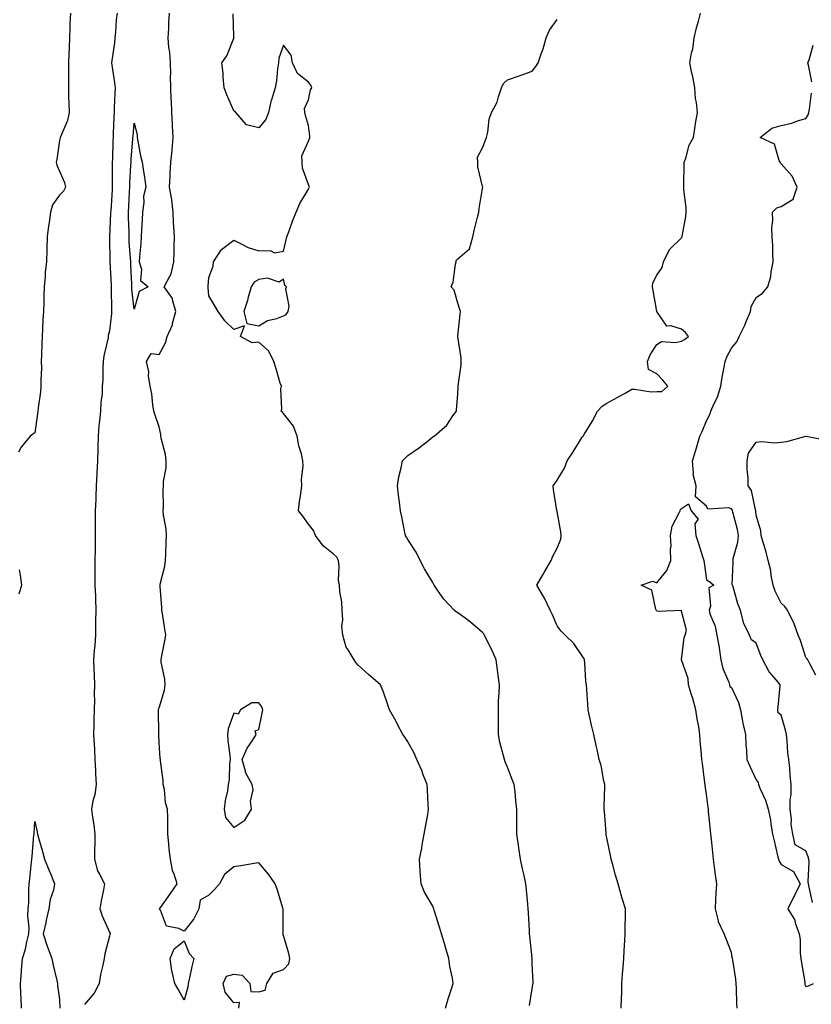
# Model space of a CAD drawing. Units: inches. Extents: x 868163 to 870803, y 7279418 to 7282058.
# Drawn here: x 869922 to 870240, y 7280864 to 7281259 of the extents above; entities that cross this region are included whole.
import ezdxf

# ---------------------------------------------------------------- set-up
doc = ezdxf.new("R2010")
doc.units = ezdxf.units.IN
doc.header["$MEASUREMENT"] = 0
doc.layers.add('Contour_86817279', color=7, linetype='Continuous', true_color=0x8398b7)

msp = doc.modelspace()

# ---------------------------------------------------------------- linework, layer by layer
at = {"layer": 'Contour_86817279'}
for points in [[(869942.36, 7281261.92, 3349), (869942.21, 7281257.76, 3349), (869942.11, 7281255.98, 3349), (869941.97, 7281251.92, 3349), (869941.88, 7281248.09, 3349), (869941.7, 7281245.57, 3349), (869941.61, 7281241.92, 3349), (869941.62, 7281238.35, 3349), (869941.57, 7281235.44, 3349), (869941.59, 7281231.92, 3349), (869941.66, 7281228.32, 3349), (869941.78, 7281225.64, 3349), (869941.84, 7281221.92, 3349), (869941.23, 7281218.75, 3349), (869938.33, 7281212.19, 3349), (869938.25, 7281211.92, 3349), (869938.23, 7281211.73, 3349), (869938.05, 7281210.71, 3349), (869936.87, 7281203.1, 3349), (869936.71, 7281201.92, 3349), (869936.95, 7281200.83, 3349), (869938.05, 7281198.41, 3349), (869939.97, 7281193.83, 3349), (869940.4, 7281191.92, 3349), (869939.64, 7281190.33, 3349), (869938.05, 7281188.71, 3349), (869935.19, 7281184.78, 3349), (869934.43, 7281181.92, 3349), (869933.86, 7281177.73, 3349), (869933.59, 7281176.38, 3349), (869933.07, 7281171.92, 3349), (869932.9, 7281167.08, 3349), (869932.9, 7281166.76, 3349), (869932.74, 7281161.92, 3349), (869932.22, 7281157.75, 3349), (869932.19, 7281156.06, 3349), (869931.76, 7281151.92, 3349), (869931.64, 7281148.33, 3349), (869931.63, 7281145.49, 3349), (869931.51, 7281141.92, 3349), (869931.31, 7281138.66, 3349), (869931.16, 7281135.04, 3349), (869930.98, 7281131.92, 3349), (869930.89, 7281129.08, 3349), (869930.7, 7281124.57, 3349), (869930.61, 7281121.92, 3349), (869930.69, 7281119.28, 3349), (869930.47, 7281114.34, 3349), (869930.55, 7281111.92, 3349), (869930.31, 7281109.65, 3349), (869929.41, 7281103.28, 3349), (869929.26, 7281101.92, 3349), (869929.1, 7281100.87, 3349), (869928.05, 7281093.18, 3349), (869927.28, 7281092.69, 3349), (869926.25, 7281091.92, 3349), (869922.59, 7281087.38, 3349), (869921.54, 7281085.42, 3349)], [(869961.12, 7281261.92, 3349), (869960.81, 7281259.16, 3349), (869960.52, 7281254.39, 3349), (869960.27, 7281251.92, 3349), (869960.09, 7281249.88, 3349), (869958.99, 7281242.87, 3349), (869958.9, 7281241.92, 3349), (869959, 7281240.97, 3349), (869960.13, 7281233.99, 3349), (869960.32, 7281231.92, 3349), (869960.22, 7281229.75, 3349), (869959.99, 7281223.86, 3349), (869959.9, 7281221.92, 3349), (869959.79, 7281220.18, 3349), (869959.62, 7281213.49, 3349), (869959.53, 7281211.92, 3349), (869959.45, 7281210.51, 3349), (869959.27, 7281203.14, 3349), (869959.2, 7281201.92, 3349), (869959.17, 7281200.8, 3349), (869959.19, 7281193.06, 3349), (869959.16, 7281191.92, 3349), (869959.1, 7281190.88, 3349), (869958.57, 7281182.45, 3349), (869958.54, 7281181.92, 3349), (869958.54, 7281181.42, 3349), (869958.06, 7281171.91, 3349), (869958.16, 7281162.03, 3349), (869958.16, 7281161.92, 3349), (869958.75, 7281152.61, 3349), (869958.78, 7281151.92, 3349), (869958.82, 7281151.15, 3349), (869958.83, 7281142.7, 3349), (869958.88, 7281141.92, 3349), (869958.83, 7281141.14, 3349), (869958.05, 7281134.18, 3349), (869957.6, 7281132.37, 3349), (869957.6, 7281131.92, 3349), (869957.53, 7281131.39, 3349), (869955.84, 7281124.14, 3349), (869955.6, 7281121.92, 3349), (869955.41, 7281119.28, 3349), (869955.41, 7281114.56, 3349), (869955.2, 7281111.92, 3349), (869955.13, 7281109.01, 3349), (869954.54, 7281105.43, 3349), (869954.48, 7281101.92, 3349), (869954.13, 7281098, 3349), (869953.83, 7281096.14, 3349), (869953.51, 7281091.92, 3349), (869953.4, 7281087.27, 3349), (869953.38, 7281086.59, 3349), (869953.27, 7281081.92, 3349), (869952.98, 7281076.99, 3349), (869952.98, 7281076.85, 3349), (869952.72, 7281071.92, 3349), (869952.53, 7281067.44, 3349), (869952.56, 7281066.42, 3349), (869952.39, 7281061.92, 3349), (869952.39, 7281057.58, 3349), (869952.37, 7281056.25, 3349), (869952.37, 7281051.92, 3349), (869952.3, 7281047.67, 3349), (869952.26, 7281046.13, 3349), (869952.19, 7281041.92, 3349), (869952.19, 7281037.78, 3349), (869952.24, 7281036.11, 3349), (869952.24, 7281031.92, 3349), (869952.41, 7281027.56, 3349), (869952.43, 7281026.3, 3349), (869952.6, 7281021.92, 3349), (869952.51, 7281017.46, 3349), (869952.52, 7281016.38, 3349), (869952.43, 7281011.92, 3349), (869952.17, 7281007.8, 3349), (869951.95, 7281005.82, 3349), (869951.68, 7281001.92, 3349), (869951.84, 7280998.13, 3349), (869951.91, 7280995.79, 3349), (869952.08, 7280991.92, 3349), (869951.98, 7280987.98, 3349), (869952, 7280985.87, 3349), (869951.9, 7280981.92, 3349), (869951.85, 7280978.12, 3349), (869951.77, 7280975.64, 3349), (869951.71, 7280971.92, 3349), (869951.93, 7280968.03, 3349), (869952.01, 7280965.88, 3349), (869952.25, 7280961.92, 3349), (869952.47, 7280957.51, 3349), (869952.47, 7280956.33, 3349), (869952.71, 7280951.92, 3349), (869952.25, 7280947.72, 3349), (869951.38, 7280945.25, 3349), (869950.8, 7280941.92, 3349), (869951.24, 7280938.74, 3349), (869951.77, 7280935.64, 3349), (869952.24, 7280931.92, 3349), (869952.25, 7280927.72, 3349), (869952.05, 7280925.91, 3349), (869952.07, 7280921.92, 3349), (869953.25, 7280917.13, 3349), (869954.1, 7280915.87, 3349), (869956.11, 7280911.92, 3349), (869955.63, 7280909.5, 3349), (869954.8, 7280905.17, 3349), (869954.15, 7280901.92, 3349), (869955.2, 7280899.07, 3349), (869958.05, 7280892.54, 3349), (869958.31, 7280892.17, 3349), (869958.23, 7280891.92, 3349), (869958.26, 7280891.71, 3349), (869958.05, 7280890.96, 3349), (869956.18, 7280883.79, 3349), (869955.92, 7280881.92, 3349), (869955.43, 7280879.3, 3349), (869954.49, 7280875.47, 3349), (869953.91, 7280871.92, 3349), (869951.95, 7280868.02, 3349), (869948.05, 7280863.43, 3349)], [(870010.03, 7280861.92, 3348), (870010.37, 7280864.23, 3348), (870008.05, 7280864.07, 3348), (870004.62, 7280868.48, 3348), (870003.81, 7280871.92, 3348), (870005.18, 7280874.78, 3348), (870008.05, 7280875.6, 3348), (870011.43, 7280875.3, 3348), (870014.45, 7280871.92, 3348), (870014.85, 7280868.73, 3348), (870018.05, 7280868.55, 3348), (870020.72, 7280869.25, 3348), (870021.38, 7280871.92, 3348), (870023.92, 7280876.05, 3348), (870028.05, 7280877.55, 3348), (870030.18, 7280879.79, 3348), (870030.51, 7280881.92, 3348), (870030.14, 7280884.01, 3348), (870028.05, 7280891.23, 3348), (870027.78, 7280891.66, 3348), (870027.85, 7280891.92, 3348), (870027.85, 7280892.13, 3348), (870027.84, 7280901.71, 3348), (870027.83, 7280901.92, 3348), (870027.73, 7280902.24, 3348), (870025.59, 7280909.47, 3348), (870024.69, 7280911.92, 3348), (870021.98, 7280915.85, 3348), (870018.05, 7280920.42, 3348), (870016.3, 7280920.16, 3348), (870010.83, 7280919.14, 3348), (870008.05, 7280918.79, 3348), (870004.27, 7280915.7, 3348), (870002.31, 7280911.92, 3348), (870000.35, 7280909.63, 3348), (869998.05, 7280907.37, 3348), (869994.58, 7280905.4, 3348), (869994.03, 7280901.92, 3348), (869992.02, 7280897.95, 3348), (869988.05, 7280892.94, 3348), (869985.96, 7280894.01, 3348), (869981.06, 7280894.93, 3348), (869978.6, 7280901.37, 3348), (869978.24, 7280901.92, 3348), (869978.7, 7280902.56, 3348), (869982.31, 7280907.66, 3348), (869985.26, 7280911.92, 3348), (869984.1, 7280915.87, 3348), (869983.46, 7280917.33, 3348), (869982.58, 7280921.92, 3348), (869982.06, 7280925.93, 3348), (869981.99, 7280927.98, 3348), (869981.55, 7280931.92, 3348), (869981.48, 7280935.35, 3348), (869981.5, 7280938.46, 3348), (869981.45, 7280941.92, 3348), (869980.6, 7280944.48, 3348), (869980.17, 7280949.8, 3348), (869979.7, 7280951.92, 3348), (869979.63, 7280953.5, 3348), (869978.58, 7280961.38, 3348), (869978.56, 7280961.92, 3348), (869978.5, 7280962.37, 3348), (869978.05, 7280968.77, 3348), (869977.93, 7280971.79, 3348), (869977.92, 7280971.92, 3348), (869977.92, 7280972.06, 3348), (869977.85, 7280981.71, 3348), (869977.84, 7280981.92, 3348), (869977.85, 7280982.12, 3348), (869978.05, 7280982.74, 3348), (869980.22, 7280989.75, 3348), (869980.5, 7280991.92, 3348), (869980.29, 7280994.16, 3348), (869978.88, 7281001.09, 3348), (869978.79, 7281001.92, 3348), (869978.98, 7281002.85, 3348), (869980.31, 7281009.66, 3348), (869980.79, 7281011.92, 3348), (869980.37, 7281014.24, 3348), (869979.36, 7281020.61, 3348), (869979.13, 7281021.92, 3348), (869979.09, 7281022.96, 3348), (869978.47, 7281031.5, 3348), (869978.45, 7281031.92, 3348), (869978.51, 7281032.38, 3348), (869980.38, 7281039.6, 3348), (869980.59, 7281041.92, 3348), (869980.68, 7281044.55, 3348), (869980.87, 7281049.11, 3348), (869980.96, 7281051.92, 3348), (869980.83, 7281054.69, 3348), (869979.8, 7281060.17, 3348), (869979.69, 7281061.92, 3348), (869979.79, 7281063.66, 3348), (869979.71, 7281070.26, 3348), (869979.82, 7281071.92, 3348), (869979.82, 7281073.7, 3348), (869980.9, 7281079.08, 3348), (869980.9, 7281081.92, 3348), (869980.62, 7281084.49, 3348), (869978.86, 7281091.11, 3348), (869978.75, 7281091.92, 3348), (869978.74, 7281092.6, 3348), (869978.05, 7281095.61, 3348), (869976.39, 7281100.26, 3348), (869975.91, 7281101.92, 3348), (869975.46, 7281104.51, 3348), (869975.07, 7281108.94, 3348), (869974.43, 7281111.92, 3348), (869973.83, 7281116.15, 3348), (869973.86, 7281117.73, 3348), (869972.97, 7281121.92, 3348), (869974.85, 7281125.12, 3348), (869978.05, 7281124.75, 3348), (869980.61, 7281129.36, 3348), (869981.27, 7281131.92, 3348), (869983.37, 7281136.6, 3348), (869983.45, 7281137.32, 3348), (869984.74, 7281141.92, 3348), (869983.37, 7281146.6, 3348), (869983.36, 7281147.23, 3348), (869980.12, 7281151.92, 3348), (869982.28, 7281156.15, 3348), (869982.92, 7281157.05, 3348), (869983.96, 7281161.92, 3348), (869984.04, 7281165.92, 3348), (869984.08, 7281167.95, 3348), (869984.16, 7281171.92, 3348), (869983.99, 7281175.98, 3348), (869983.87, 7281177.74, 3348), (869983.7, 7281181.92, 3348), (869983.13, 7281186.84, 3348), (869983.14, 7281187.02, 3348), (869982.19, 7281191.92, 3348), (869982.41, 7281196.29, 3348), (869982.51, 7281197.47, 3348), (869982.72, 7281201.92, 3348), (869983.24, 7281206.72, 3348), (869983.24, 7281207.12, 3348), (869983.67, 7281211.92, 3348), (869983.42, 7281216.55, 3348), (869983.44, 7281217.31, 3348), (869983.14, 7281221.92, 3348), (869982.95, 7281226.82, 3348), (869982.94, 7281227.03, 3348), (869982.75, 7281231.92, 3348), (869982.66, 7281236.53, 3348), (869982.68, 7281237.29, 3348), (869982.59, 7281241.92, 3348), (869982.34, 7281246.22, 3348), (869981.96, 7281248.01, 3348), (869981.65, 7281251.92, 3348), (869981.89, 7281255.76, 3348), (869982, 7281257.96, 3348), (869982.25, 7281261.92, 3348)], [(870093.14, 7280861.92, 3347), (870094.21, 7280865.77, 3347), (870095.45, 7280869.32, 3347), (870096.26, 7280871.92, 3347), (870095.96, 7280874.01, 3347), (870094.84, 7280878.72, 3347), (870094.48, 7280881.92, 3347), (870093.02, 7280886.88, 3347), (870092.99, 7280886.98, 3347), (870091.54, 7280891.92, 3347), (870090.68, 7280894.56, 3347), (870088.56, 7280901.41, 3347), (870088.4, 7280901.92, 3347), (870088.32, 7280902.19, 3347), (870088.05, 7280902.98, 3347), (870084.77, 7280908.64, 3347), (870083.37, 7280911.92, 3347), (870083.02, 7280916.89, 3347), (870083.01, 7280916.96, 3347), (870082.68, 7280921.92, 3347), (870083.64, 7280926.33, 3347), (870083.82, 7280927.69, 3347), (870084.63, 7280931.92, 3347), (870085.11, 7280934.86, 3347), (870085.98, 7280939.85, 3347), (870086.33, 7280941.92, 3347), (870086.17, 7280943.8, 3347), (870085.95, 7280949.82, 3347), (870085.77, 7280951.92, 3347), (870084.22, 7280955.75, 3347), (870083.57, 7280957.44, 3347), (870081.62, 7280961.92, 3347), (870080.57, 7280964.44, 3347), (870078.05, 7280969, 3347), (870076.87, 7280970.74, 3347), (870076.04, 7280971.92, 3347), (870073.76, 7280976.22, 3347), (870073.27, 7280977.14, 3347), (870070.61, 7280981.92, 3347), (870070.02, 7280983.89, 3347), (870068.05, 7280989.4, 3347), (870067.34, 7280991.21, 3347), (870067.02, 7280991.92, 3347), (870062.22, 7280996.09, 3347), (870058.05, 7280999.85, 3347), (870057.06, 7281000.92, 3347), (870056.41, 7281001.92, 3347), (870054.01, 7281005.96, 3347), (870053.19, 7281007.07, 3347), (870051.84, 7281011.92, 3347), (870051.46, 7281015.34, 3347), (870051.89, 7281018.08, 3347), (870051.63, 7281021.92, 3347), (870051.46, 7281025.33, 3347), (870050.71, 7281029.25, 3347), (870050.54, 7281031.92, 3347), (870050.17, 7281034.04, 3347), (870050.38, 7281039.59, 3347), (870050.11, 7281041.92, 3347), (870049.41, 7281043.28, 3347), (870048.05, 7281044.6, 3347), (870043.94, 7281047.82, 3347), (870040.94, 7281051.92, 3347), (870040.03, 7281053.9, 3347), (870038.05, 7281056.46, 3347), (870035.82, 7281059.68, 3347), (870034.01, 7281061.92, 3347), (870034.46, 7281065.5, 3347), (870035.02, 7281068.88, 3347), (870035.42, 7281071.92, 3347), (870035.32, 7281074.65, 3347), (870035.89, 7281079.76, 3347), (870035.79, 7281081.92, 3347), (870035.21, 7281084.76, 3347), (870034.13, 7281087.99, 3347), (870033.56, 7281091.92, 3347), (870032.01, 7281095.88, 3347), (870028.05, 7281100.95, 3347), (870027.67, 7281101.54, 3347), (870027.12, 7281101.92, 3347), (870027.32, 7281102.65, 3347), (870026.98, 7281110.85, 3347), (870027.16, 7281111.92, 3347), (870026.75, 7281113.22, 3347), (870025.11, 7281118.98, 3347), (870024.11, 7281121.92, 3347), (870022.1, 7281125.97, 3347), (870018.05, 7281129.62, 3347), (870015.45, 7281129.32, 3347), (870010.73, 7281131.92, 3347), (870012.39, 7281136.26, 3347), (870008.05, 7281134.74, 3347), (870004.41, 7281138.28, 3347), (870001.79, 7281141.92, 3347), (870000.39, 7281144.25, 3347), (869998.05, 7281148.2, 3347), (869997.79, 7281151.67, 3347), (869997.78, 7281151.92, 3347), (869997.78, 7281152.19, 3347), (869998.05, 7281155.62, 3347), (869999.8, 7281160.16, 3347), (869999.86, 7281161.92, 3347), (870003.06, 7281166.91, 3347), (870008.05, 7281170.58, 3347), (870010.52, 7281169.45, 3347), (870013.77, 7281167.63, 3347), (870018.05, 7281166.29, 3347), (870022.63, 7281166.5, 3347), (870024.47, 7281165.49, 3347), (870028.05, 7281166.25, 3347), (870029.15, 7281170.82, 3347), (870029.32, 7281171.92, 3347), (870030.12, 7281173.99, 3347), (870031.64, 7281178.33, 3347), (870033.16, 7281181.92, 3347), (870034.63, 7281185.34, 3347), (870038.05, 7281191.11, 3347), (870038.35, 7281191.63, 3347), (870038.45, 7281191.92, 3347), (870038.36, 7281192.23, 3347), (870038.05, 7281192.97, 3347), (870035.67, 7281199.54, 3347), (870035.54, 7281201.92, 3347), (870035.42, 7281204.56, 3347), (870038.05, 7281210.36, 3347), (870038.49, 7281211.48, 3347), (870038.55, 7281211.92, 3347), (870038.62, 7281212.49, 3347), (870038.05, 7281216.75, 3347), (870036.88, 7281220.76, 3347), (870036.63, 7281221.92, 3347), (870036.45, 7281223.52, 3347), (870038.05, 7281227.05, 3347), (870038.94, 7281231.03, 3347), (870039.42, 7281231.92, 3347), (870039, 7281232.88, 3347), (870038.05, 7281234.15, 3347), (870033.72, 7281237.59, 3347), (870031.69, 7281241.92, 3347), (870031.16, 7281245.03, 3347), (870028.05, 7281249.03, 3347), (870026.18, 7281243.79, 3347), (870026.02, 7281241.92, 3347), (870025.61, 7281239.48, 3347), (870025.26, 7281234.71, 3347), (870024.68, 7281231.92, 3347), (870023.17, 7281227.05, 3347), (870023.1, 7281226.87, 3347), (870021.96, 7281221.92, 3347), (870020.9, 7281219.07, 3347), (870018.05, 7281215.74, 3347), (870013.15, 7281217.02, 3347), (870008.89, 7281221.92, 3347), (870008.54, 7281222.41, 3347), (870008.05, 7281222.64, 3347), (870005.22, 7281229.09, 3347), (870004.22, 7281231.92, 3347), (870003.79, 7281236.19, 3347), (870003.83, 7281237.7, 3347), (870003.26, 7281241.92, 3347), (870005.2, 7281244.77, 3347), (870008.05, 7281251.84, 3347), (870008.09, 7281251.88, 3347), (870008.1, 7281251.92, 3347), (870008.11, 7281251.98, 3347), (870008.05, 7281252.61, 3347), (870007.74, 7281261.61, 3347)], [(870126.92, 7280863.05, 3346), (870128.05, 7280869.82, 3346), (870128.29, 7280871.68, 3346), (870128.41, 7280871.92, 3346), (870128.43, 7280872.3, 3346), (870128.05, 7280879.76, 3346), (870127.94, 7280881.81, 3346), (870127.92, 7280882.06, 3346), (870127.07, 7280890.94, 3346), (870126.94, 7280891.92, 3346), (870126.86, 7280893.11, 3346), (870126.5, 7280900.37, 3346), (870126.38, 7280901.92, 3346), (870126.21, 7280903.76, 3346), (870125.67, 7280909.54, 3346), (870125.44, 7280911.92, 3346), (870124.73, 7280915.24, 3346), (870124.11, 7280917.98, 3346), (870123.29, 7280921.92, 3346), (870122.57, 7280926.44, 3346), (870122.46, 7280927.52, 3346), (870121.82, 7280931.92, 3346), (870121.77, 7280935.64, 3346), (870121.85, 7280938.11, 3346), (870121.81, 7280941.92, 3346), (870121.43, 7280945.3, 3346), (870121.1, 7280948.87, 3346), (870120.77, 7280951.92, 3346), (870120.01, 7280953.88, 3346), (870118.05, 7280958.81, 3346), (870117.18, 7280961.04, 3346), (870116.87, 7280961.92, 3346), (870116.52, 7280963.45, 3346), (870115.05, 7280968.91, 3346), (870114.4, 7280971.92, 3346), (870114.41, 7280975.56, 3346), (870114.4, 7280978.27, 3346), (870114.41, 7280981.92, 3346), (870114.51, 7280985.46, 3346), (870114.69, 7280988.56, 3346), (870114.79, 7280991.92, 3346), (870114.3, 7280995.67, 3346), (870114.02, 7280997.9, 3346), (870113.5, 7281001.92, 3346), (870111.91, 7281005.78, 3346), (870109.55, 7281010.42, 3346), (870108.85, 7281011.92, 3346), (870108.5, 7281012.37, 3346), (870108.05, 7281012.93, 3346), (870103.23, 7281017.11, 3346), (870101.96, 7281018.01, 3346), (870098.05, 7281020.89, 3346), (870097.41, 7281021.29, 3346), (870096.59, 7281021.92, 3346), (870092.48, 7281026.34, 3346), (870089.97, 7281030.01, 3346), (870088.58, 7281031.92, 3346), (870088.05, 7281033.12, 3346), (870084.73, 7281038.6, 3346), (870083.02, 7281041.92, 3346), (870081.38, 7281045.25, 3346), (870078.05, 7281050.31, 3346), (870077.46, 7281051.33, 3346), (870077.06, 7281051.92, 3346), (870076.79, 7281053.18, 3346), (870075.57, 7281059.44, 3346), (870075, 7281061.92, 3346), (870074.61, 7281065.36, 3346), (870074.22, 7281068.09, 3346), (870073.8, 7281071.92, 3346), (870074.44, 7281075.53, 3346), (870075.28, 7281079.16, 3346), (870075.82, 7281081.92, 3346), (870076.88, 7281083.09, 3346), (870078.05, 7281084.06, 3346), (870082.64, 7281087.33, 3346), (870086.42, 7281090.29, 3346), (870088.05, 7281091.55, 3346), (870088.25, 7281091.72, 3346), (870088.56, 7281091.92, 3346), (870093.72, 7281096.25, 3346), (870096.15, 7281100.02, 3346), (870097.51, 7281101.92, 3346), (870097.6, 7281102.37, 3346), (870098.05, 7281108.87, 3346), (870098.3, 7281111.68, 3346), (870098.29, 7281111.92, 3346), (870098.28, 7281112.15, 3346), (870099.43, 7281120.53, 3346), (870099.4, 7281121.92, 3346), (870099.49, 7281123.36, 3346), (870098.15, 7281131.82, 3346), (870098.15, 7281131.92, 3346), (870098.17, 7281132.04, 3346), (870099.03, 7281140.94, 3346), (870099.18, 7281141.92, 3346), (870098.95, 7281142.82, 3346), (870098.05, 7281145.36, 3346), (870096.61, 7281150.48, 3346), (870095.46, 7281151.92, 3346), (870096.27, 7281153.71, 3346), (870097.16, 7281161.03, 3346), (870097.42, 7281161.92, 3346), (870097.5, 7281162.47, 3346), (870098.05, 7281163.14, 3346), (870102.82, 7281167.14, 3346), (870104.14, 7281171.92, 3346), (870104.86, 7281175.11, 3346), (870106.04, 7281179.91, 3346), (870106.51, 7281181.92, 3346), (870106.65, 7281183.32, 3346), (870108.05, 7281191.45, 3346), (870108.1, 7281191.87, 3346), (870108.11, 7281191.92, 3346), (870108.1, 7281191.97, 3346), (870108.05, 7281192.2, 3346), (870106.19, 7281200.06, 3346), (870106.19, 7281201.92, 3346), (870105.98, 7281203.99, 3346), (870108.05, 7281207.8, 3346), (870109.21, 7281210.76, 3346), (870109.68, 7281211.92, 3346), (870110.16, 7281214.03, 3346), (870110.76, 7281219.21, 3346), (870111.6, 7281221.92, 3346), (870113.93, 7281226.04, 3346), (870114.41, 7281228.29, 3346), (870115.72, 7281231.92, 3346), (870116.43, 7281233.54, 3346), (870118.05, 7281235.01, 3346), (870122.77, 7281236.65, 3346), (870123.19, 7281236.78, 3346), (870128.05, 7281238.5, 3346), (870129.52, 7281240.45, 3346), (870130.34, 7281241.92, 3346), (870131.58, 7281245.46, 3346), (870132.47, 7281247.5, 3346), (870133.67, 7281251.92, 3346), (870134.95, 7281255.02, 3346), (870138.05, 7281259.31, 3346)], [(870163.79, 7280861.92, 3345), (870163.87, 7280866.1, 3345), (870163.96, 7280867.83, 3345), (870164.05, 7280871.92, 3345), (870164.3, 7280875.67, 3345), (870164.58, 7280878.45, 3345), (870164.83, 7280881.92, 3345), (870164.99, 7280884.98, 3345), (870165.26, 7280889.14, 3345), (870165.42, 7280891.92, 3345), (870165.38, 7280894.6, 3345), (870165.48, 7280899.35, 3345), (870165.45, 7280901.92, 3345), (870164.36, 7280905.61, 3345), (870163.7, 7280907.56, 3345), (870162.56, 7280911.92, 3345), (870161.51, 7280915.38, 3345), (870160.35, 7280919.62, 3345), (870159.69, 7280921.92, 3345), (870159.48, 7280923.35, 3345), (870158.05, 7280930.43, 3345), (870157.79, 7280931.66, 3345), (870157.72, 7280931.92, 3345), (870157.67, 7280932.3, 3345), (870157.09, 7280940.96, 3345), (870156.93, 7280941.92, 3345), (870156.86, 7280943.1, 3345), (870157.18, 7280951.05, 3345), (870157.13, 7280951.92, 3345), (870156.82, 7280953.15, 3345), (870155.67, 7280959.54, 3345), (870154.97, 7280961.92, 3345), (870154.09, 7280965.88, 3345), (870153.74, 7280967.61, 3345), (870152.73, 7280971.92, 3345), (870151.82, 7280975.69, 3345), (870151.22, 7280978.75, 3345), (870150.5, 7280981.92, 3345), (870150.35, 7280984.22, 3345), (870149.97, 7280990, 3345), (870149.84, 7280991.92, 3345), (870149.57, 7280993.44, 3345), (870149.17, 7281000.81, 3345), (870149.01, 7281001.92, 3345), (870148.71, 7281002.58, 3345), (870148.05, 7281003.58, 3345), (870144.69, 7281008.56, 3345), (870141.29, 7281011.92, 3345), (870139.59, 7281013.46, 3345), (870138.05, 7281015.68, 3345), (870136.18, 7281020.05, 3345), (870135.18, 7281021.92, 3345), (870132.94, 7281026.81, 3345), (870132.51, 7281027.46, 3345), (870129.82, 7281031.92, 3345), (870132.25, 7281036.12, 3345), (870132.83, 7281037.13, 3345), (870135.62, 7281041.92, 3345), (870136.31, 7281043.66, 3345), (870138.05, 7281046.92, 3345), (870139.49, 7281050.47, 3345), (870139.59, 7281051.92, 3345), (870139.54, 7281053.41, 3345), (870138.05, 7281061.62, 3345), (870137.98, 7281061.85, 3345), (870137.96, 7281061.92, 3345), (870137.95, 7281062.02, 3345), (870136.5, 7281070.37, 3345), (870136.43, 7281071.92, 3345), (870137.07, 7281072.9, 3345), (870138.05, 7281074.19, 3345), (870140.98, 7281078.99, 3345), (870142.1, 7281081.92, 3345), (870144.44, 7281085.53, 3345), (870148.05, 7281091.46, 3345), (870148.26, 7281091.71, 3345), (870148.42, 7281091.92, 3345), (870148.99, 7281092.86, 3345), (870152.16, 7281097.81, 3345), (870154.23, 7281101.92, 3345), (870156.1, 7281103.87, 3345), (870158.05, 7281105.19, 3345), (870162.44, 7281107.54, 3345), (870165.31, 7281109.19, 3345), (870168.05, 7281110.72, 3345), (870169.16, 7281110.82, 3345), (870175.78, 7281109.64, 3345), (870178.05, 7281109.76, 3345), (870180.12, 7281109.85, 3345), (870182.49, 7281111.92, 3345), (870180.48, 7281114.34, 3345), (870178.05, 7281116.9, 3345), (870174.75, 7281118.63, 3345), (870174.4, 7281121.92, 3345), (870175.39, 7281124.58, 3345), (870178.05, 7281128.76, 3345), (870180.03, 7281129.95, 3345), (870185.66, 7281129.53, 3345), (870188.05, 7281130.11, 3345), (870189.28, 7281130.69, 3345), (870190.79, 7281131.92, 3345), (870189.65, 7281133.52, 3345), (870188.05, 7281134.92, 3345), (870183.72, 7281136.26, 3345), (870182.16, 7281136.03, 3345), (870178.05, 7281141.92, 3345), (870176.57, 7281150.44, 3345), (870176.33, 7281151.92, 3345), (870176.53, 7281153.44, 3345), (870178.05, 7281156.62, 3345), (870180.27, 7281159.7, 3345), (870180.73, 7281161.92, 3345), (870183.12, 7281166.84, 3345), (870188.05, 7281171.6, 3345), (870188.18, 7281171.79, 3345), (870188.23, 7281171.92, 3345), (870188.24, 7281172.12, 3345), (870189.8, 7281180.16, 3345), (870189.89, 7281181.92, 3345), (870189.85, 7281183.72, 3345), (870188.97, 7281191, 3345), (870188.94, 7281191.92, 3345), (870188.94, 7281192.81, 3345), (870189.09, 7281200.88, 3345), (870189.09, 7281201.92, 3345), (870189.72, 7281203.59, 3345), (870191.13, 7281208.84, 3345), (870192.78, 7281211.92, 3345), (870193.47, 7281216.5, 3345), (870193.7, 7281217.56, 3345), (870194.42, 7281221.92, 3345), (870194, 7281225.96, 3345), (870193.65, 7281227.52, 3345), (870193.31, 7281231.92, 3345), (870192.59, 7281236.46, 3345), (870192.2, 7281237.77, 3345), (870191.36, 7281241.92, 3345), (870192.06, 7281245.92, 3345), (870192.52, 7281247.45, 3345), (870193.07, 7281251.92, 3345), (870194.02, 7281255.94, 3345), (870194.81, 7281258.68, 3345), (870195.64, 7281261.92, 3345)], [(870240.34, 7281234.21, 3344), (870239.03, 7281240.94, 3344), (870238.84, 7281241.92, 3344), (870239.28, 7281243.15, 3344), (870240.95, 7281249.02, 3344)], [(870240.62, 7280904.49, 3344), (870239.31, 7280910.66, 3344), (870239.05, 7280911.92, 3344), (870238.98, 7280912.86, 3344), (870239.3, 7280920.67, 3344), (870239.23, 7280921.92, 3344), (870238.91, 7280922.79, 3344), (870238.05, 7280925.16, 3344), (870233.76, 7280927.63, 3344), (870232.77, 7280931.92, 3344), (870232.08, 7280935.94, 3344), (870232.17, 7280937.8, 3344), (870231.69, 7280941.92, 3344), (870231.74, 7280945.61, 3344), (870232.03, 7280947.94, 3344), (870232.08, 7280951.92, 3344), (870231.74, 7280955.61, 3344), (870231.5, 7280958.47, 3344), (870231.18, 7280961.92, 3344), (870230.76, 7280964.63, 3344), (870230.51, 7280969.46, 3344), (870230.19, 7280971.92, 3344), (870229.78, 7280973.65, 3344), (870228.05, 7280979.72, 3344), (870226.86, 7280980.73, 3344), (870226.72, 7280981.92, 3344), (870226.86, 7280983.11, 3344), (870227.69, 7280991.57, 3344), (870227.73, 7280991.92, 3344), (870226.14, 7280993.83, 3344), (870223.26, 7280997.13, 3344), (870220.65, 7281001.92, 3344), (870219.85, 7281003.72, 3344), (870218.05, 7281008.73, 3344), (870216.11, 7281009.98, 3344), (870215.34, 7281011.92, 3344), (870212.99, 7281016.85, 3344), (870212.98, 7281016.99, 3344), (870211.75, 7281021.92, 3344), (870210.66, 7281024.53, 3344), (870208.72, 7281031.25, 3344), (870208.49, 7281031.92, 3344), (870208.41, 7281032.28, 3344), (870208.82, 7281041.15, 3344), (870208.72, 7281041.92, 3344), (870208.79, 7281042.65, 3344), (870210.72, 7281049.25, 3344), (870210.88, 7281051.92, 3344), (870210.48, 7281054.35, 3344), (870208.64, 7281061.33, 3344), (870208.52, 7281061.92, 3344), (870208.39, 7281062.26, 3344), (870208.05, 7281062.68, 3344), (870206.84, 7281063.13, 3344), (870198.6, 7281062.48, 3344), (870198.05, 7281063.75, 3344), (870193.58, 7281067.45, 3344), (870193.88, 7281071.92, 3344), (870192.64, 7281076.51, 3344), (870192.87, 7281077.11, 3344), (870192.45, 7281081.92, 3344), (870193.72, 7281086.26, 3344), (870194.29, 7281088.16, 3344), (870195.41, 7281091.92, 3344), (870196.28, 7281093.7, 3344), (870198.05, 7281097.99, 3344), (870199.36, 7281100.61, 3344), (870199.81, 7281101.92, 3344), (870201.17, 7281105.05, 3344), (870202.48, 7281107.49, 3344), (870203.84, 7281111.92, 3344), (870204.37, 7281115.6, 3344), (870205.02, 7281118.89, 3344), (870205.5, 7281121.92, 3344), (870206.2, 7281123.77, 3344), (870208.05, 7281127.24, 3344), (870210.22, 7281129.75, 3344), (870211.21, 7281131.92, 3344), (870213.46, 7281136.51, 3344), (870214.02, 7281137.89, 3344), (870215.78, 7281141.92, 3344), (870215.99, 7281143.98, 3344), (870218.05, 7281147.66, 3344), (870220.61, 7281149.36, 3344), (870222.68, 7281151.92, 3344), (870223.91, 7281156.06, 3344), (870224.05, 7281157.93, 3344), (870224.89, 7281161.92, 3344), (870224.7, 7281165.27, 3344), (870224.67, 7281168.53, 3344), (870224.46, 7281171.92, 3344), (870224.38, 7281175.59, 3344), (870224.71, 7281178.58, 3344), (870224.61, 7281181.92, 3344), (870226.28, 7281183.69, 3344), (870228.05, 7281184.21, 3344), (870232.84, 7281187.13, 3344), (870234.45, 7281191.92, 3344), (870232.5, 7281196.37, 3344), (870228.05, 7281201.35, 3344), (870227.74, 7281201.61, 3344), (870227.73, 7281201.92, 3344), (870227.32, 7281202.65, 3344), (870225.35, 7281209.21, 3344), (870219.66, 7281211.92, 3344), (870224.36, 7281215.61, 3344), (870228.05, 7281216.69, 3344), (870232.3, 7281217.67, 3344), (870234.66, 7281218.53, 3344), (870238.05, 7281219.51, 3344), (870238.94, 7281221.03, 3344), (870239.18, 7281221.92, 3344), (870239.46, 7281223.34, 3344), (870240.23, 7281229.74, 3344)], [(870241.94, 7280995.82, 3343), (870239.55, 7281000.42, 3343), (870238.8, 7281001.92, 3343), (870238.54, 7281002.41, 3343), (870238.05, 7281002.97, 3343), (870235.83, 7281009.69, 3343), (870234.88, 7281011.92, 3343), (870233.12, 7281016.85, 3343), (870233.09, 7281016.96, 3343), (870230.6, 7281021.92, 3343), (870229.53, 7281023.4, 3343), (870228.05, 7281024.81, 3343), (870225.71, 7281029.59, 3343), (870224.81, 7281031.92, 3343), (870224.04, 7281035.92, 3343), (870223.96, 7281037.83, 3343), (870222.84, 7281041.92, 3343), (870221.91, 7281045.78, 3343), (870220.86, 7281049.11, 3343), (870220.09, 7281051.92, 3343), (870219.9, 7281053.78, 3343), (870218.05, 7281060.1, 3343), (870217.89, 7281061.76, 3343), (870217.86, 7281061.92, 3343), (870217.74, 7281062.23, 3343), (870216.14, 7281070.02, 3343), (870214.74, 7281071.92, 3343), (870214.77, 7281075.2, 3343), (870214.44, 7281078.31, 3343), (870214.46, 7281081.92, 3343), (870214.94, 7281085.04, 3343), (870218.05, 7281089.47, 3343), (870220.29, 7281089.67, 3343), (870225.37, 7281089.24, 3343), (870228.05, 7281089.42, 3343), (870230.29, 7281089.67, 3343), (870237.99, 7281091.86, 3343), (870238.05, 7281091.87, 3343), (870238.1, 7281091.87, 3343), (870246.4, 7281090.27, 3343)], [(870210.43, 7280861.92, 3344), (870210.27, 7280864.14, 3344), (870210.11, 7280869.86, 3344), (870209.98, 7280871.92, 3344), (870209.83, 7280873.7, 3344), (870208.61, 7280881.36, 3344), (870208.56, 7280881.92, 3344), (870208.44, 7280882.31, 3344), (870208.05, 7280884.3, 3344), (870206.02, 7280889.89, 3344), (870205.17, 7280891.92, 3344), (870202.87, 7280896.74, 3344), (870202.86, 7280897.12, 3344), (870201.61, 7280901.92, 3344), (870201.85, 7280905.72, 3344), (870201.93, 7280908.04, 3344), (870202.19, 7280911.92, 3344), (870201.72, 7280915.59, 3344), (870201.33, 7280918.64, 3344), (870200.91, 7280921.92, 3344), (870200.63, 7280924.5, 3344), (870200.03, 7280929.94, 3344), (870199.81, 7280931.92, 3344), (870199.65, 7280933.52, 3344), (870198.89, 7280941.08, 3344), (870198.81, 7280941.92, 3344), (870198.78, 7280942.65, 3344), (870198.05, 7280948.05, 3344), (870197.58, 7280951.45, 3344), (870197.51, 7280951.92, 3344), (870197.44, 7280952.54, 3344), (870196.39, 7280960.26, 3344), (870196.21, 7280961.92, 3344), (870196.09, 7280963.87, 3344), (870195.53, 7280969.4, 3344), (870195.39, 7280971.92, 3344), (870194.92, 7280975.05, 3344), (870194.35, 7280978.23, 3344), (870193.83, 7280981.92, 3344), (870192.58, 7280986.45, 3344), (870192.09, 7280987.88, 3344), (870190.86, 7280991.92, 3344), (870190.63, 7280994.5, 3344), (870188.06, 7281001.91, 3344), (870188.07, 7281001.94, 3344), (870189.02, 7281010.95, 3344), (870189.43, 7281011.92, 3344), (870189.99, 7281013.86, 3344), (870188.05, 7281021.55, 3344), (870187.95, 7281021.82, 3344), (870178.62, 7281021.35, 3344), (870178.05, 7281021.58, 3344), (870177.95, 7281021.82, 3344), (870177.89, 7281021.92, 3344), (870177.72, 7281022.25, 3344), (870176.07, 7281029.94, 3344), (870171.8, 7281031.92, 3344), (870176.44, 7281033.53, 3344), (870178.05, 7281032.96, 3344), (870182.11, 7281037.86, 3344), (870183.73, 7281041.92, 3344), (870183.58, 7281046.39, 3344), (870183.82, 7281047.69, 3344), (870183.59, 7281051.92, 3344), (870184.23, 7281055.74, 3344), (870187.13, 7281061, 3344), (870187.44, 7281061.92, 3344), (870187.57, 7281062.41, 3344), (870188.05, 7281062.84, 3344), (870190.76, 7281064.63, 3344), (870191.91, 7281061.92, 3344), (870194.67, 7281058.54, 3344), (870193.38, 7281056.59, 3344), (870193.77, 7281051.92, 3344), (870194.79, 7281048.67, 3344), (870196.41, 7281043.56, 3344), (870196.92, 7281041.92, 3344), (870197.14, 7281041.01, 3344), (870198.05, 7281034.1, 3344), (870199.42, 7281033.29, 3344), (870200.99, 7281031.92, 3344), (870199.03, 7281030.94, 3344), (870199.68, 7281023.54, 3344), (870199.09, 7281021.92, 3344), (870199.45, 7281020.52, 3344), (870201.58, 7281015.46, 3344), (870202.16, 7281011.92, 3344), (870203.11, 7281006.99, 3344), (870203.12, 7281006.85, 3344), (870203.86, 7281001.92, 3344), (870204.65, 7280998.52, 3344), (870207.03, 7280992.95, 3344), (870207.36, 7280991.92, 3344), (870207.46, 7280991.32, 3344), (870208.05, 7280990.88, 3344), (870210.97, 7280984.84, 3344), (870211.72, 7280981.92, 3344), (870212.59, 7280977.38, 3344), (870212.69, 7280976.56, 3344), (870213.74, 7280971.92, 3344), (870213.83, 7280967.7, 3344), (870214.11, 7280965.87, 3344), (870214.22, 7280961.92, 3344), (870215.43, 7280959.3, 3344), (870218.05, 7280953.69, 3344), (870218.84, 7280952.71, 3344), (870218.96, 7280951.92, 3344), (870219.53, 7280950.44, 3344), (870221.72, 7280945.59, 3344), (870222.84, 7280941.92, 3344), (870223.83, 7280937.7, 3344), (870223.92, 7280936.05, 3344), (870224.64, 7280931.92, 3344), (870225.3, 7280929.17, 3344), (870226.62, 7280923.35, 3344), (870226.96, 7280921.92, 3344), (870227.23, 7280921.1, 3344), (870228.05, 7280919.78, 3344), (870233.02, 7280916.89, 3344), (870235.7, 7280911.92, 3344), (870233.41, 7280907.28, 3344), (870233.17, 7280906.8, 3344), (870230.79, 7280901.92, 3344), (870233.5, 7280897.37, 3344), (870233.72, 7280896.26, 3344), (870235.25, 7280891.92, 3344), (870235.68, 7280889.55, 3344), (870235.69, 7280884.28, 3344), (870236, 7280881.92, 3344), (870236.31, 7280880.18, 3344), (870237.55, 7280872.42, 3344), (870237.64, 7280871.92, 3344), (870237.62, 7280871.49, 3344), (870238.05, 7280870.67, 3344), (870239.02, 7280870.95, 3344), (870241.09, 7280871.92, 3344)], [(869921.76, 7281038.21, 3349), (869922.19, 7281036.06, 3349), (869922.72, 7281031.92, 3349), (869921.62, 7281028.35, 3349)], [(869922.68, 7280861.92, 3350), (869922.53, 7280866.4, 3350), (869922.48, 7280867.49, 3350), (869922.34, 7280871.92, 3350), (869922.73, 7280876.6, 3350), (869922.77, 7280877.2, 3350), (869923.17, 7280881.92, 3350), (869924.26, 7280885.71, 3350), (869924.82, 7280888.69, 3350), (869925.61, 7280891.92, 3350), (869925.75, 7280894.21, 3350), (869925.25, 7280899.12, 3350), (869925.38, 7280901.92, 3350), (869925.61, 7280904.36, 3350), (869925.66, 7280909.53, 3350), (869925.85, 7280911.92, 3350), (869926.02, 7280913.94, 3350), (869926.79, 7280920.66, 3350), (869926.9, 7280921.92, 3350), (869926.98, 7280922.99, 3350), (869927.71, 7280931.59, 3350), (869927.74, 7280931.92, 3350), (869927.77, 7280932.2, 3350), (869928.05, 7280937.02, 3350), (869928.98, 7280932.86, 3350), (869929.09, 7280931.92, 3350), (869929.51, 7280930.46, 3350), (869931.09, 7280924.96, 3350), (869931.93, 7280921.92, 3350), (869933.68, 7280917.55, 3350), (869934.59, 7280915.39, 3350), (869936.01, 7280911.92, 3350), (869935.53, 7280909.4, 3350), (869934.26, 7280905.71, 3350), (869933.75, 7280901.92, 3350), (869932.64, 7280897.33, 3350), (869932.45, 7280896.32, 3350), (869931.48, 7280891.92, 3350), (869933.06, 7280886.93, 3350), (869933.08, 7280886.89, 3350), (869934.94, 7280881.92, 3350), (869935.43, 7280879.29, 3350), (869936.93, 7280873.04, 3350), (869937.15, 7280871.92, 3350), (869937.2, 7280871.07, 3350), (869938.05, 7280865.52, 3350), (869938.18, 7280862.05, 3350)]]:
    msp.add_polyline3d(points, dxfattribs=at)
for points in [[(869968.05, 7281142.89, 3348), (869967.12, 7281150.99, 3348), (869967.07, 7281151.92, 3348), (869967.02, 7281152.96, 3348), (869966.73, 7281160.6, 3348), (869966.66, 7281161.92, 3348), (869966.59, 7281163.38, 3348), (869966.06, 7281169.93, 3348), (869965.97, 7281171.92, 3348), (869965.97, 7281174, 3348), (869965.68, 7281179.56, 3348), (869965.68, 7281181.92, 3348), (869965.81, 7281184.16, 3348), (869966.12, 7281190, 3348), (869966.23, 7281191.92, 3348), (869966.29, 7281193.68, 3348), (869966.73, 7281200.6, 3348), (869966.77, 7281201.92, 3348), (869966.83, 7281203.13, 3348), (869967.48, 7281211.34, 3348), (869967.51, 7281211.92, 3348), (869967.54, 7281212.43, 3348), (869968.05, 7281217.69, 3348), (869969.2, 7281213.07, 3348), (869969.2, 7281211.92, 3348), (869969.54, 7281210.44, 3348), (869970.61, 7281204.48, 3348), (869971.26, 7281201.92, 3348), (869971.79, 7281198.19, 3348), (869972.14, 7281196.01, 3348), (869972.69, 7281191.92, 3348), (869971.69, 7281188.28, 3348), (869971.93, 7281185.8, 3348), (869971.35, 7281181.92, 3348), (869971.22, 7281178.75, 3348), (869970.94, 7281174.81, 3348), (869970.82, 7281171.92, 3348), (869970.72, 7281169.24, 3348), (869970.13, 7281164, 3348), (869970.04, 7281161.92, 3348), (869970.96, 7281159.01, 3348), (869970.56, 7281154.43, 3348), (869973.58, 7281151.92, 3348), (869970.03, 7281149.94, 3348)], [(870028.05, 7281140.21, 3347), (870029.15, 7281140.82, 3347), (870029.94, 7281141.92, 3347), (870030.24, 7281144.12, 3347), (870028.93, 7281151.04, 3347), (870029.2, 7281151.92, 3347), (870028.61, 7281152.48, 3347), (870028.05, 7281154.93, 3347), (870026.26, 7281153.71, 3347), (870021.56, 7281155.43, 3347), (870018.05, 7281154.88, 3347), (870016.23, 7281153.74, 3347), (870015.06, 7281151.92, 3347), (870013.89, 7281147.76, 3347), (870013.57, 7281146.39, 3347), (870012.14, 7281141.92, 3347), (870013.25, 7281137.12, 3347), (870018.05, 7281136.18, 3347), (870021.57, 7281138.39, 3347), (870025.32, 7281139.19, 3347)], [(870008.05, 7280934.61, 3348), (870012.46, 7280937.51, 3348), (870015.15, 7280941.92, 3348), (870014.82, 7280945.15, 3348), (870015.86, 7280949.73, 3348), (870015.37, 7280951.92, 3348), (870012.81, 7280956.69, 3348), (870012.77, 7280957.2, 3348), (870011.39, 7280961.92, 3348), (870013.49, 7280966.48, 3348), (870015.27, 7280969.15, 3348), (870016.98, 7280971.92, 3348), (870016.59, 7280973.38, 3348), (870018.05, 7280974.03, 3348), (870019.44, 7280980.52, 3348), (870019.77, 7280981.92, 3348), (870019.26, 7280983.13, 3348), (870018.05, 7280984.68, 3348), (870015.24, 7280984.73, 3348), (870010.75, 7280981.92, 3348), (870009.86, 7280980.1, 3348), (870008.05, 7280980.49, 3348), (870005.73, 7280974.23, 3348), (870005.48, 7280971.92, 3348), (870005.63, 7280969.5, 3348), (870006.47, 7280963.5, 3348), (870006.58, 7280961.92, 3348), (870006.35, 7280960.22, 3348), (870006.14, 7280953.82, 3348), (870005.82, 7280951.92, 3348), (870005.47, 7280949.34, 3348), (870004.59, 7280945.39, 3348), (870004.2, 7280941.92, 3348), (870004.77, 7280938.64, 3348)], [(869988.05, 7280865.15, 3348), (869985.71, 7280869.58, 3348), (869984.4, 7280871.92, 3348), (869983.32, 7280876.65, 3348), (869983.17, 7280877.05, 3348), (869982.41, 7280881.92, 3348), (869984.1, 7280885.87, 3348), (869988.05, 7280888.98, 3348), (869990.15, 7280884.02, 3348), (869992.05, 7280881.92, 3348), (869991.24, 7280878.74, 3348), (869990.26, 7280874.13, 3348), (869989.73, 7280871.92, 3348), (869989.61, 7280870.36, 3348)]]:
    msp.add_polyline3d(points, close=True, dxfattribs=at)

doc.saveas('drawing.dxf')
